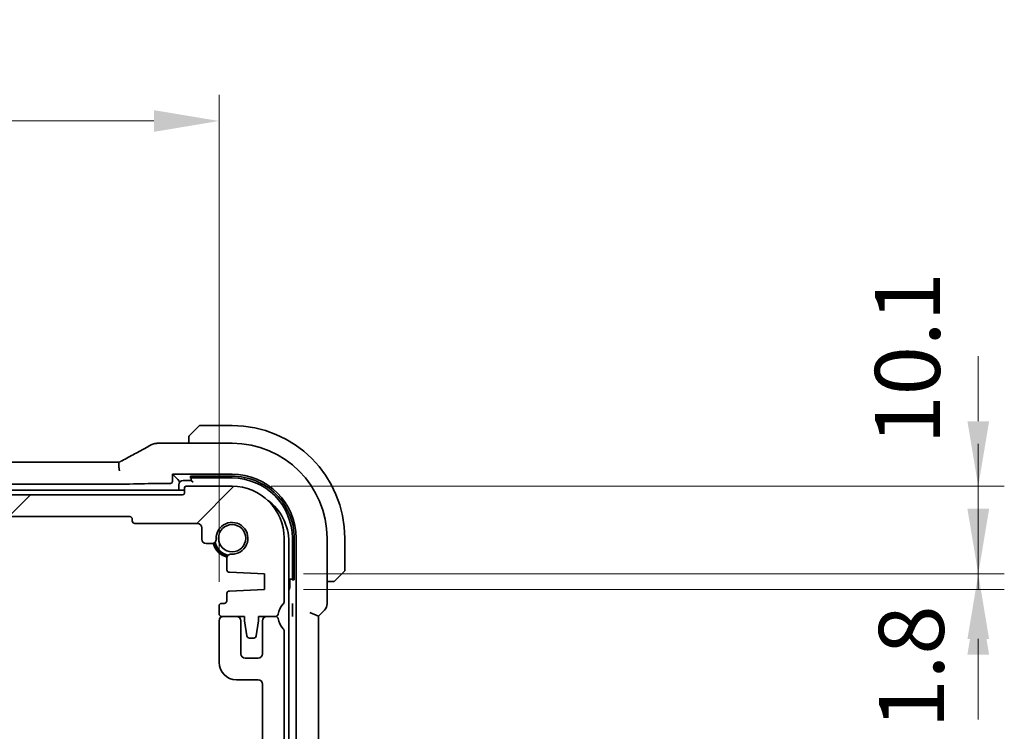
# Model space of a CAD drawing. Units: millimetres. Extents: x 43 to 6530, y 24 to 1429.
# Drawn here: x 2165 to 2278, y 295 to 377 of the extents above; entities that cross this region are included whole.
import ezdxf

# ---------------------------------------------------------------- set-up
doc = ezdxf.new("R2010")
doc.units = ezdxf.units.MM
doc.header["$LTSCALE"] = 3
doc.layers.get('Defpoints').update_dxf_attribs({"lineweight": 25})
for name, color, linetype, lineweight in [('Dimension (ISO)', 7, 'Continuous', 18), ('Hatch (ISO)', 1, 'Continuous', 18), ('Visible (ISO)', 7, 'Continuous', 35)]:
    doc.layers.add(name, color=color, linetype=linetype, lineweight=lineweight)
doc.styles.add('Note Text (TK)', font='MS PGothic.ttf')
doc.dimstyles.new('Default - Method 1b (TK)', dxfattribs={"dimscale": 3, "dimtxt": 2.5, "dimasz": 2.5, "dimexe": 1, "dimexo": 1.5, "dimgap": 1, "dimtad": 1, "dimtoh": 1, "dimrnd": 1e-08, "dimdsep": 46, "dimtxsty": 'Note Text (TK)', "dimcen": 0.09, "dimdle": 5, "dimclrd": 100, "dimclre": 100, "dimclrt": 7, "dimadec": 1, "dimazin": 1, "dimtfac": 1, "dimtmove": 0, "dimatfit": 3, "dimfxl": 1, "dimtolj": 1, "dimlwd": -1, "dimlwe": -1, "dimarcsym": 0})

# ---------------------------------------------------------------- blocks, each defined once
blk = doc.blocks.new('*D32')
at = {"layer": 'Defpoints', "color": 0}
for p in [(2187.87, 365.72), (2017.87, 308.12), (2187.87, 308.12)]:
    blk.add_point(p, dxfattribs=at)
at = {"layer": 'Dimension (ISO)', "color": 100}
for p, q in [((2017.87, 312.62), (2017.87, 368.72)), ((2187.87, 312.62), (2187.87, 368.72)), ((2025.37, 365.72), (2180.37, 365.72))]:
    blk.add_line(p, q, dxfattribs=at)
for points in [[(2025.37, 366.97), (2025.37, 364.47), (2017.87, 365.72)], [(2180.37, 366.97), (2180.37, 364.47), (2187.87, 365.72)]]:
    blk.add_solid(points, dxfattribs=at)
at = {"layer": 'Dimension (ISO)', "color": 7, "insert": (2095.46, 372.47), "char_height": 7.5, "attachment_point": 4, "style": 'Note Text (TK)'}
blk.add_mtext('\\A1;170', dxfattribs=at)
blk = doc.blocks.new('*D37')
at = {"layer": 'Defpoints', "color": 0}
for p in [(2189.37, 323.62), (2275.37, 323.62), (2193.12, 313.52)]:
    blk.add_point(p, dxfattribs=at)
at = {"layer": 'Dimension (ISO)', "color": 100}
for p, q in [((2275.37, 331.12), (2275.37, 338.62)), ((2193.87, 323.62), (2278.37, 323.62)), ((2275.37, 313.52), (2275.37, 323.62)), ((2197.62, 313.52), (2278.37, 313.52)), ((2275.37, 306.02), (2275.37, 298.52))]:
    blk.add_line(p, q, dxfattribs=at)
for points in [[(2274.12, 331.12), (2276.62, 331.12), (2275.37, 323.62)], [(2274.12, 306.02), (2276.62, 306.02), (2275.37, 313.52)]]:
    blk.add_solid(points, dxfattribs=at)
at = {"layer": 'Dimension (ISO)', "color": 7, "insert": (2267.21, 328.42), "char_height": 7.5, "attachment_point": 4, "rotation": 90, "style": 'Note Text (TK)'}
blk.add_mtext('\\A1;10.1', dxfattribs=at)
blk = doc.blocks.new('*D38')
at = {"layer": 'Defpoints', "color": 0}
for p in [(2193.12, 313.52), (2193.12, 311.72), (2275.37, 311.72)]:
    blk.add_point(p, dxfattribs=at)
at = {"layer": 'Dimension (ISO)', "color": 100}
for p, q in [((2275.37, 321.02), (2275.37, 328.52)), ((2197.62, 313.52), (2278.37, 313.52)), ((2275.37, 313.52), (2275.37, 311.72)), ((2197.62, 311.72), (2278.37, 311.72)), ((2275.37, 304.22), (2275.37, 296.72))]:
    blk.add_line(p, q, dxfattribs=at)
for points in [[(2274.12, 321.02), (2276.62, 321.02), (2275.37, 313.52)], [(2274.12, 304.22), (2276.62, 304.22), (2275.37, 311.72)]]:
    blk.add_solid(points, dxfattribs=at)
at = {"layer": 'Dimension (ISO)', "color": 7, "insert": (2267.66, 295.69), "char_height": 7.5, "attachment_point": 4, "rotation": 90, "style": 'Note Text (TK)'}
blk.add_mtext('\\A1;1.8', dxfattribs=at)

msp = doc.modelspace()

# ---------------------------------------------------------------- hatches: boundary and pattern name
at = {"layer": 'Hatch (ISO)'}
h = msp.add_hatch(dxfattribs=at)
h.set_pattern_fill('ANSI31', color=256, scale=127, style=0)
h.set_pattern_definition([(45, (1154, -16), (-11.22532, 11.22532), [])])
edge = h.paths.add_edge_path()
edge.add_ellipse((2183.6701, 322.8245), major_axis=(0.2, 0), ratio=1, start_angle=270, end_angle=360)
edge.add_line((2183.8701, 322.8245), (2183.8701, 323.4245))
edge.add_ellipse((2184.0701, 323.4245), major_axis=(0, 0.2), ratio=1, start_angle=0, end_angle=90, ccw=False)
edge.add_line((2184.0701, 323.6245), (2189.3701, 323.6245))
edge.add_ellipse((2189.3701, 317.6245), major_axis=(6, 0), ratio=1, start_angle=0, end_angle=90, ccw=False)
edge.add_line((2195.3701, 317.6245), (2195.3701, 310.3594))
edge.add_ellipse((2194.8701, 310.3594), major_axis=(0.36, -0.347), ratio=1, start_angle=0, end_angle=43.94552, ccw=False)
edge.add_ellipse((2196.6701, 308.6245), major_axis=(-1.9829, 0.2609), ratio=1, start_angle=323.549198, end_angle=360)
edge.add_ellipse((2194.3897, 308.9245), major_axis=(0, -0.3), ratio=1, start_angle=0, end_angle=82.505283, ccw=False)
edge.add_line((2194.3897, 308.6245), (2193.3701, 308.6245))
edge.add_line((2193.3701, 308.6245), (2192.4201, 308.6245))
edge.add_line((2192.4201, 308.6245), (2192.4201, 308.1245))
edge.add_line((2192.4201, 308.1245), (2192.1584, 306.38))
edge.add_ellipse((2191.8617, 306.4245), major_axis=(0, -0.3), ratio=1, start_angle=0, end_angle=81.469234, ccw=False)
edge.add_line((2191.8617, 306.1245), (2191.3784, 306.1245))
edge.add_ellipse((2191.3784, 306.4245), major_axis=(-0.2967, -0.0445), ratio=1, start_angle=0, end_angle=81.469234, ccw=False)
edge.add_line((2191.0818, 306.38), (2190.8201, 308.1245))
edge.add_line((2190.8201, 308.1245), (2190.8201, 308.6245))
edge.add_line((2190.8201, 308.6245), (2189.8701, 308.6245))
edge.add_line((2189.8701, 308.6245), (2188.3701, 308.6245))
edge.add_line((2188.3701, 308.6245), (2188.1701, 308.6245))
edge.add_ellipse((2188.1701, 308.9245), major_axis=(-0.3, 0), ratio=1, start_angle=0, end_angle=90, ccw=False)
edge.add_line((2187.8701, 308.9245), (2187.8701, 309.8245))
edge.add_ellipse((2188.1701, 309.8245), major_axis=(0, 0.3), ratio=1, start_angle=0, end_angle=90, ccw=False)
edge.add_line((2188.1701, 310.1245), (2188.4701, 310.1245))
edge.add_ellipse((2188.4701, 310.4245), major_axis=(0.3, 0), ratio=1, start_angle=270, end_angle=360)
edge.add_line((2188.7701, 310.4245), (2188.7701, 311.2474))
edge.add_ellipse((2189.0701, 311.2474), major_axis=(-0.0131, 0.2997), ratio=1, start_angle=0, end_angle=87.5, ccw=False)
edge.add_line((2189.057, 311.5471), (2193.1201, 311.7245))
edge.add_line((2193.1201, 311.7245), (2193.1201, 313.5245))
edge.add_line((2193.1201, 313.5245), (2189.057, 313.7019))
edge.add_ellipse((2189.0701, 314.0016), major_axis=(-0.3, 0), ratio=1, start_angle=0, end_angle=87.5, ccw=False)
edge.add_line((2188.7701, 314.0016), (2188.7701, 315.3016))
edge.add_ellipse((2189.2701, 315.3016), major_axis=(0.0215, 0.4995), ratio=1, start_angle=0, end_angle=92.465095, ccw=False)
edge.add_ellipse((2189.3701, 317.6245), major_axis=(-1.8233, -0.0785), ratio=1, start_angle=85.06981, end_angle=360)
edge.add_ellipse((2187.0472, 317.5245), major_axis=(0, -0.5), ratio=1, start_angle=0, end_angle=92.465095, ccw=False)
edge.add_line((2187.0472, 317.0245), (2186.3701, 317.0245))
edge.add_ellipse((2186.3701, 317.5245), major_axis=(-0.5, 0), ratio=1, start_angle=0, end_angle=90, ccw=False)
edge.add_line((2185.8701, 317.5245), (2185.8701, 318.8245))
edge.add_ellipse((2185.3701, 318.8245), major_axis=(0, 0.5), ratio=1, start_angle=270, end_angle=360)
edge.add_line((2185.3701, 319.3245), (2178.1701, 319.3245))
edge.add_ellipse((2178.1701, 319.6245), major_axis=(-0.3, 0), ratio=1, start_angle=0, end_angle=90, ccw=False)
edge.add_line((2177.8701, 319.6245), (2177.8701, 319.8245))
edge.add_ellipse((2177.5701, 319.8245), major_axis=(0, 0.3), ratio=1, start_angle=270, end_angle=360)
edge.add_line((2177.5701, 320.1245), (2028.1701, 320.1245))
edge.add_ellipse((2028.1701, 319.8245), major_axis=(-0.3, 0), ratio=1, start_angle=270, end_angle=360)
edge.add_line((2027.8701, 319.8245), (2027.8701, 319.6245))
edge.add_ellipse((2027.5701, 319.6245), major_axis=(0, -0.3), ratio=1, start_angle=0, end_angle=90, ccw=False)
edge.add_line((2027.5701, 319.3245), (2020.3701, 319.3245))
edge.add_ellipse((2020.3701, 318.8245), major_axis=(-0.5, 0), ratio=1, start_angle=270, end_angle=360)
edge.add_line((2019.8701, 318.8245), (2019.8701, 317.5245))
edge.add_ellipse((2019.3701, 317.5245), major_axis=(0, -0.5), ratio=1, start_angle=0, end_angle=90, ccw=False)
edge.add_line((2019.3701, 317.0245), (2018.6929, 317.0245))
edge.add_ellipse((2018.6929, 317.5245), major_axis=(-0.4995, 0.0215), ratio=1, start_angle=0, end_angle=92.465095, ccw=False)
edge.add_ellipse((2016.3701, 317.6245), major_axis=(0.0785, -1.8233), ratio=1, start_angle=85.06981, end_angle=360)
edge.add_ellipse((2016.4701, 315.3016), major_axis=(0.5, 0), ratio=1, start_angle=0, end_angle=92.465095, ccw=False)
edge.add_line((2016.9701, 315.3016), (2016.9701, 314.0016))
edge.add_ellipse((2016.6701, 314.0016), major_axis=(0.0131, -0.2997), ratio=1, start_angle=0, end_angle=87.5, ccw=False)
edge.add_line((2016.6832, 313.7019), (2012.6201, 313.5245))
edge.add_line((2012.6201, 313.5245), (2012.6201, 311.7245))
edge.add_line((2012.6201, 311.7245), (2016.6832, 311.5471))
edge.add_ellipse((2016.6701, 311.2474), major_axis=(0.3, 0), ratio=1, start_angle=0, end_angle=87.5, ccw=False)
edge.add_line((2016.9701, 311.2474), (2016.9701, 310.4245))
edge.add_ellipse((2017.2701, 310.4245), major_axis=(0, -0.3), ratio=1, start_angle=270, end_angle=360)
edge.add_line((2017.2701, 310.1245), (2017.5701, 310.1245))
edge.add_ellipse((2017.5701, 309.8245), major_axis=(0.3, 0), ratio=1, start_angle=0, end_angle=90, ccw=False)
edge.add_line((2017.8701, 309.8245), (2017.8701, 308.9245))
edge.add_ellipse((2017.5701, 308.9245), major_axis=(0, -0.3), ratio=1, start_angle=0, end_angle=90, ccw=False)
edge.add_line((2017.5701, 308.6245), (2017.3701, 308.6245))
edge.add_line((2017.3701, 308.6245), (2015.8701, 308.6245))
edge.add_line((2015.8701, 308.6245), (2014.9201, 308.6245))
edge.add_line((2014.9201, 308.6245), (2014.9201, 308.1245))
edge.add_line((2014.9201, 308.1245), (2014.6584, 306.38))
edge.add_ellipse((2014.3617, 306.4245), major_axis=(0, -0.3), ratio=1, start_angle=0, end_angle=81.469234, ccw=False)
edge.add_line((2014.3617, 306.1245), (2013.8784, 306.1245))
edge.add_ellipse((2013.8784, 306.4245), major_axis=(-0.2967, -0.0445), ratio=1, start_angle=0, end_angle=81.469234, ccw=False)
edge.add_line((2013.5818, 306.38), (2013.3201, 308.1245))
edge.add_line((2013.3201, 308.1245), (2013.3201, 308.6245))
edge.add_line((2013.3201, 308.6245), (2012.3701, 308.6245))
edge.add_line((2012.3701, 308.6245), (2011.3504, 308.6245))
edge.add_ellipse((2011.3504, 308.9245), major_axis=(-0.2974, -0.0391), ratio=1, start_angle=0, end_angle=82.505283, ccw=False)
edge.add_ellipse((2009.0701, 308.6245), major_axis=(1.44, 1.3879), ratio=1, start_angle=323.549198, end_angle=360)
edge.add_ellipse((2010.8701, 310.3594), major_axis=(-0.5, 0), ratio=1, start_angle=0, end_angle=43.94552, ccw=False)
edge.add_line((2010.3701, 310.3594), (2010.3701, 317.6245))
edge.add_ellipse((2016.3701, 317.6245), major_axis=(0, 6), ratio=1, start_angle=0, end_angle=90, ccw=False)
edge.add_line((2016.3701, 323.6245), (2021.6701, 323.6245))
edge.add_ellipse((2021.6701, 323.4245), major_axis=(0.2, 0), ratio=1, start_angle=0, end_angle=90, ccw=False)
edge.add_line((2021.8701, 323.4245), (2021.8701, 322.8245))
edge.add_ellipse((2022.0701, 322.8245), major_axis=(0, -0.2), ratio=1, start_angle=270, end_angle=360)
edge.add_line((2022.0701, 322.6245), (2183.6701, 322.6245))
h = msp.add_hatch(dxfattribs=at)
h.set_pattern_fill('ANSI31', color=256, scale=127, angle=90.00021, style=0)
h.set_pattern_definition([(135.0002, (1154, -16), (-11.22528, -11.22536), [])])
edge = h.paths.add_edge_path()
edge.add_ellipse((2010.8701, 306.8895), major_axis=(-0.36, 0.347), ratio=1, start_angle=0, end_angle=43.94552)
edge.add_line((2010.3701, 306.8895), (2010.3701, 285.8594))
edge.add_ellipse((2010.8701, 285.8594), major_axis=(-0.5, 0), ratio=1, start_angle=0, end_angle=43.94552)
edge.add_ellipse((2009.0701, 284.1245), major_axis=(1.44, 1.3879), ratio=1, start_angle=272.108961, end_angle=360, ccw=False)
edge.add_ellipse((2010.8701, 282.3895), major_axis=(-0.36, 0.347), ratio=1, start_angle=0, end_angle=43.94552)
edge.add_line((2010.3701, 282.3895), (2010.3701, 281.8594))
edge.add_ellipse((2010.8701, 281.8594), major_axis=(-0.5, 0), ratio=1, start_angle=0, end_angle=43.94552)
edge.add_ellipse((2009.0701, 280.1245), major_axis=(1.44, 1.3879), ratio=1, start_angle=272.108961, end_angle=360, ccw=False)
edge.add_ellipse((2010.8701, 278.3895), major_axis=(-0.36, 0.347), ratio=1, start_angle=0, end_angle=43.94552)
edge.add_line((2010.3701, 278.3895), (2010.3701, 277.8594))
edge.add_ellipse((2010.8701, 277.8594), major_axis=(-0.5, 0), ratio=1, start_angle=0, end_angle=43.94552)
edge.add_ellipse((2009.0701, 276.1245), major_axis=(1.44, 1.3879), ratio=1, start_angle=272.108961, end_angle=360, ccw=False)
edge.add_ellipse((2010.8701, 274.3895), major_axis=(-0.36, 0.347), ratio=1, start_angle=0, end_angle=43.94552)
edge.add_line((2010.3701, 274.3895), (2010.3701, 273.8594))
edge.add_ellipse((2010.8701, 273.8594), major_axis=(-0.5, 0), ratio=1, start_angle=0, end_angle=43.94552)
edge.add_ellipse((2009.0701, 272.1245), major_axis=(1.44, 1.3879), ratio=1, start_angle=272.108961, end_angle=360, ccw=False)
edge.add_ellipse((2010.8701, 270.3895), major_axis=(-0.36, 0.347), ratio=1, start_angle=0, end_angle=43.94552)
edge.add_line((2010.3701, 270.3895), (2010.3701, 269.6245))
edge.add_ellipse((2016.3701, 269.6245), major_axis=(-6, 0), ratio=1, start_angle=0, end_angle=90)
edge.add_line((2016.3701, 263.6245), (2021.6701, 263.6245))
edge.add_ellipse((2021.6701, 263.8245), major_axis=(0, -0.2), ratio=1, start_angle=0, end_angle=90)
edge.add_line((2021.8701, 263.8245), (2021.8701, 264.4245))
edge.add_ellipse((2022.0701, 264.4245), major_axis=(-0.2, 0), ratio=1, start_angle=270, end_angle=360, ccw=False)
edge.add_line((2022.0701, 264.6245), (2029.8701, 264.6245))
edge.add_ellipse((2029.8701, 264.9245), major_axis=(0, -0.3), ratio=1, start_angle=0, end_angle=90)
edge.add_line((2030.1701, 264.9245), (2030.1701, 265.8245))
edge.add_ellipse((2029.8701, 265.8245), major_axis=(0.3, 0), ratio=1, start_angle=0, end_angle=90)
edge.add_line((2029.8701, 266.1245), (2029.0701, 266.1245))
edge.add_line((2029.0701, 266.1245), (2029.0701, 268.7245))
edge.add_line((2029.0701, 268.7245), (2029.8701, 268.7245))
edge.add_ellipse((2029.8701, 269.0245), major_axis=(0, -0.3), ratio=1, start_angle=0, end_angle=90)
edge.add_line((2030.1701, 269.0245), (2030.1701, 269.6245))
edge.add_ellipse((2030.4701, 269.6245), major_axis=(-0.3, 0), ratio=1, start_angle=270, end_angle=360, ccw=False)
edge.add_line((2030.4701, 269.9245), (2033.2701, 269.9245))
edge.add_ellipse((2033.2701, 269.6245), major_axis=(0, 0.3), ratio=1, start_angle=270, end_angle=360, ccw=False)
edge.add_line((2033.5701, 269.6245), (2033.5701, 269.0245))
edge.add_ellipse((2033.8701, 269.0245), major_axis=(-0.3, 0), ratio=1, start_angle=0, end_angle=90)
edge.add_line((2033.8701, 268.7245), (2034.6701, 268.7245))
edge.add_line((2034.6701, 268.7245), (2034.6701, 266.1245))
edge.add_line((2034.6701, 266.1245), (2033.8701, 266.1245))
edge.add_ellipse((2033.8701, 265.8245), major_axis=(0, 0.3), ratio=1, start_angle=0, end_angle=90)
edge.add_line((2033.5701, 265.8245), (2033.5701, 264.9245))
edge.add_ellipse((2033.8701, 264.9245), major_axis=(-0.3, 0), ratio=1, start_angle=0, end_angle=90)
edge.add_line((2033.8701, 264.6245), (2171.8701, 264.6245))
edge.add_ellipse((2171.8701, 264.9245), major_axis=(0, -0.3), ratio=1, start_angle=0, end_angle=90)
edge.add_line((2172.1701, 264.9245), (2172.1701, 265.8245))
edge.add_ellipse((2171.8701, 265.8245), major_axis=(0.3, 0), ratio=1, start_angle=0, end_angle=90)
edge.add_line((2171.8701, 266.1245), (2171.0701, 266.1245))
edge.add_line((2171.0701, 266.1245), (2171.0701, 268.7245))
edge.add_line((2171.0701, 268.7245), (2171.8701, 268.7245))
edge.add_ellipse((2171.8701, 269.0245), major_axis=(0, -0.3), ratio=1, start_angle=0, end_angle=90)
edge.add_line((2172.1701, 269.0245), (2172.1701, 269.6245))
edge.add_ellipse((2172.4701, 269.6245), major_axis=(-0.3, 0), ratio=1, start_angle=270, end_angle=360, ccw=False)
edge.add_line((2172.4701, 269.9245), (2175.2701, 269.9245))
edge.add_ellipse((2175.2701, 269.6245), major_axis=(0, 0.3), ratio=1, start_angle=270, end_angle=360, ccw=False)
edge.add_line((2175.5701, 269.6245), (2175.5701, 269.0245))
edge.add_ellipse((2175.8701, 269.0245), major_axis=(-0.3, 0), ratio=1, start_angle=0, end_angle=90)
edge.add_line((2175.8701, 268.7245), (2176.6701, 268.7245))
edge.add_line((2176.6701, 268.7245), (2176.6701, 266.1245))
edge.add_line((2176.6701, 266.1245), (2175.8701, 266.1245))
edge.add_ellipse((2175.8701, 265.8245), major_axis=(0, 0.3), ratio=1, start_angle=0, end_angle=90)
edge.add_line((2175.5701, 265.8245), (2175.5701, 264.9245))
edge.add_ellipse((2175.8701, 264.9245), major_axis=(-0.3, 0), ratio=1, start_angle=0, end_angle=90)
edge.add_line((2175.8701, 264.6245), (2183.6701, 264.6245))
edge.add_ellipse((2183.6701, 264.4245), major_axis=(0, 0.2), ratio=1, start_angle=270, end_angle=360, ccw=False)
edge.add_line((2183.8701, 264.4245), (2183.8701, 263.8245))
edge.add_ellipse((2184.0701, 263.8245), major_axis=(-0.2, 0), ratio=1, start_angle=0, end_angle=90)
edge.add_line((2184.0701, 263.6245), (2189.3701, 263.6245))
edge.add_ellipse((2189.3701, 269.6245), major_axis=(0, -6), ratio=1, start_angle=0, end_angle=90)
edge.add_line((2195.3701, 269.6245), (2195.3701, 270.3895))
edge.add_ellipse((2194.8701, 270.3895), major_axis=(0.5, 0), ratio=1, start_angle=0, end_angle=43.94552)
edge.add_ellipse((2196.6701, 272.1245), major_axis=(-1.44, -1.3879), ratio=1, start_angle=272.108961, end_angle=360, ccw=False)
edge.add_ellipse((2194.8701, 273.8594), major_axis=(0.36, -0.347), ratio=1, start_angle=0, end_angle=43.94552)
edge.add_line((2195.3701, 273.8594), (2195.3701, 274.3895))
edge.add_ellipse((2194.8701, 274.3895), major_axis=(0.5, 0), ratio=1, start_angle=0, end_angle=43.94552)
edge.add_ellipse((2196.6701, 276.1245), major_axis=(-1.44, -1.3879), ratio=1, start_angle=272.108961, end_angle=360, ccw=False)
edge.add_ellipse((2194.8701, 277.8594), major_axis=(0.36, -0.347), ratio=1, start_angle=0, end_angle=43.94552)
edge.add_line((2195.3701, 277.8594), (2195.3701, 278.3895))
edge.add_ellipse((2194.8701, 278.3895), major_axis=(0.5, 0), ratio=1, start_angle=0, end_angle=43.94552)
edge.add_ellipse((2196.6701, 280.1245), major_axis=(-1.44, -1.3879), ratio=1, start_angle=272.108961, end_angle=360, ccw=False)
edge.add_ellipse((2194.8701, 281.8594), major_axis=(0.36, -0.347), ratio=1, start_angle=0, end_angle=43.94552)
edge.add_line((2195.3701, 281.8594), (2195.3701, 282.3895))
edge.add_ellipse((2194.8701, 282.3895), major_axis=(0.5, 0), ratio=1, start_angle=0, end_angle=43.94552)
edge.add_ellipse((2196.6701, 284.1245), major_axis=(-1.44, -1.3879), ratio=1, start_angle=272.108961, end_angle=360, ccw=False)
edge.add_ellipse((2194.8701, 285.8594), major_axis=(0.36, -0.347), ratio=1, start_angle=0, end_angle=43.94552)
edge.add_line((2195.3701, 285.8594), (2195.3701, 306.8895))
edge.add_ellipse((2194.8701, 306.8895), major_axis=(0.5, 0), ratio=1, start_angle=0, end_angle=43.94552)
edge.add_ellipse((2196.6701, 308.6245), major_axis=(-1.44, -1.3879), ratio=1, start_angle=323.549198, end_angle=360, ccw=False)
edge.add_ellipse((2194.3897, 308.3245), major_axis=(0.2974, 0.0391), ratio=1, start_angle=0, end_angle=82.505283)
edge.add_line((2194.3897, 308.6245), (2193.3701, 308.6245))
edge.add_ellipse((2193.3701, 308.1245), major_axis=(0, 0.5), ratio=1, start_angle=0, end_angle=90)
edge.add_line((2192.8701, 308.1245), (2192.8701, 304.3245))
edge.add_ellipse((2192.3701, 304.3245), major_axis=(0.5, 0), ratio=1, start_angle=270, end_angle=360, ccw=False)
edge.add_line((2192.3701, 303.8245), (2190.8701, 303.8245))
edge.add_ellipse((2190.8701, 304.3245), major_axis=(0, -0.5), ratio=1, start_angle=270, end_angle=360, ccw=False)
edge.add_line((2190.3701, 304.3245), (2190.3701, 308.1245))
edge.add_ellipse((2189.8701, 308.1245), major_axis=(0.5, 0), ratio=1, start_angle=0, end_angle=90)
edge.add_line((2189.8701, 308.6245), (2188.3701, 308.6245))
edge.add_ellipse((2188.3701, 308.1245), major_axis=(0, 0.5), ratio=1, start_angle=0, end_angle=90)
edge.add_line((2187.8701, 308.1245), (2187.8701, 303.3245))
edge.add_ellipse((2189.8701, 303.3245), major_axis=(-2, 0), ratio=1, start_angle=0, end_angle=90)
edge.add_line((2189.8701, 301.3245), (2192.3701, 301.3245))
edge.add_ellipse((2192.3701, 300.8245), major_axis=(0, 0.5), ratio=1, start_angle=270, end_angle=360, ccw=False)
edge.add_line((2192.8701, 300.8245), (2192.8701, 286.6245))
edge.add_ellipse((2192.3701, 286.6245), major_axis=(0.5, 0), ratio=1, start_angle=270, end_angle=360, ccw=False)
edge.add_line((2192.3701, 286.1245), (2191.6701, 286.1245))
edge.add_ellipse((2191.6701, 285.8245), major_axis=(0, 0.3), ratio=1, start_angle=0, end_angle=90)
edge.add_line((2191.3701, 285.8245), (2191.3701, 284.5266))
edge.add_ellipse((2191.6701, 284.5266), major_axis=(-0.3, 0), ratio=1, start_angle=0, end_angle=86)
edge.add_line((2191.6491, 284.2273), (2193.1201, 284.1245))
edge.add_line((2193.1201, 284.1245), (2193.1201, 282.3245))
edge.add_line((2193.1201, 282.3245), (2191.6491, 282.2216))
edge.add_ellipse((2191.6701, 281.9223), major_axis=(-0.0209, 0.2993), ratio=1, start_angle=0, end_angle=86)
edge.add_line((2191.3701, 281.9223), (2191.3701, 280.7266))
edge.add_ellipse((2191.6701, 280.7266), major_axis=(-0.3, 0), ratio=1, start_angle=0, end_angle=86)
edge.add_line((2191.6491, 280.4273), (2193.1201, 280.3245))
edge.add_line((2193.1201, 280.3245), (2193.1201, 278.5245))
edge.add_line((2193.1201, 278.5245), (2191.6491, 278.4216))
edge.add_ellipse((2191.6701, 278.1223), major_axis=(-0.0209, 0.2993), ratio=1, start_angle=0, end_angle=86)
edge.add_line((2191.3701, 278.1223), (2191.3701, 276.9266))
edge.add_ellipse((2191.6701, 276.9266), major_axis=(-0.3, 0), ratio=1, start_angle=0, end_angle=86)
edge.add_line((2191.6491, 276.6273), (2193.1201, 276.5245))
edge.add_line((2193.1201, 276.5245), (2193.1201, 274.7245))
edge.add_line((2193.1201, 274.7245), (2191.6491, 274.6216))
edge.add_ellipse((2191.6701, 274.3223), major_axis=(-0.0209, 0.2993), ratio=1, start_angle=0, end_angle=86)
edge.add_line((2191.3701, 274.3223), (2191.3701, 272.9245))
edge.add_ellipse((2191.0701, 272.9245), major_axis=(0.3, 0), ratio=1, start_angle=270, end_angle=360, ccw=False)
edge.add_line((2191.0701, 272.6245), (2189.3321, 272.6245))
edge.add_ellipse((2189.3321, 272.0368), major_axis=(0, 0.5876), ratio=1, start_angle=0, end_angle=180.902644)
edge.add_ellipse((2189.3701, 269.6245), major_axis=(-0.0288, 1.8248), ratio=1, start_angle=86.128753, end_angle=360, ccw=False)
edge.add_ellipse((2187.0676, 269.7439), major_axis=(0.48, -0.0249), ratio=1, start_angle=0, end_angle=92.968603)
edge.add_line((2187.0676, 270.2245), (2186.5701, 270.2245))
edge.add_ellipse((2186.5701, 270.7245), major_axis=(0, -0.5), ratio=1, start_angle=270, end_angle=360, ccw=False)
edge.add_line((2186.0701, 270.7245), (2186.0701, 271.9245))
edge.add_ellipse((2185.5701, 271.9245), major_axis=(0.5, 0), ratio=1, start_angle=0, end_angle=90)
edge.add_line((2185.5701, 272.4245), (2183.6201, 272.4245))
edge.add_ellipse((2183.6201, 272.1245), major_axis=(0, 0.3), ratio=1, start_angle=0, end_angle=90)
edge.add_line((2183.3201, 272.1245), (2183.3201, 271.2245))
edge.add_ellipse((2183.6201, 271.2245), major_axis=(-0.3, 0), ratio=1, start_angle=0, end_angle=90)
edge.add_line((2183.6201, 270.9245), (2184.4201, 270.9245))
edge.add_line((2184.4201, 270.9245), (2184.4201, 268.3245))
edge.add_line((2184.4201, 268.3245), (2183.6201, 268.3245))
edge.add_ellipse((2183.6201, 268.0245), major_axis=(0, 0.3), ratio=1, start_angle=0, end_angle=90)
edge.add_line((2183.3201, 268.0245), (2183.3201, 267.4245))
edge.add_ellipse((2183.0201, 267.4245), major_axis=(0.3, 0), ratio=1, start_angle=270, end_angle=360, ccw=False)
edge.add_line((2183.0201, 267.1245), (2180.2201, 267.1245))
edge.add_ellipse((2180.2201, 267.4245), major_axis=(0, -0.3), ratio=1, start_angle=270, end_angle=360, ccw=False)
edge.add_line((2179.9201, 267.4245), (2179.9201, 268.0245))
edge.add_ellipse((2179.6201, 268.0245), major_axis=(0.3, 0), ratio=1, start_angle=0, end_angle=90)
edge.add_line((2179.6201, 268.3245), (2178.8201, 268.3245))
edge.add_line((2178.8201, 268.3245), (2178.8201, 270.9245))
edge.add_line((2178.8201, 270.9245), (2179.6201, 270.9245))
edge.add_ellipse((2179.6201, 271.2245), major_axis=(0, -0.3), ratio=1, start_angle=0, end_angle=90)
edge.add_line((2179.9201, 271.2245), (2179.9201, 272.1245))
edge.add_ellipse((2179.6201, 272.1245), major_axis=(0.3, 0), ratio=1, start_angle=0, end_angle=90)
edge.add_line((2179.6201, 272.4245), (2171.0772, 272.4245))
edge.add_ellipse((2171.0772, 271.9245), major_axis=(0, 0.5), ratio=1, start_angle=0, end_angle=45)
edge.add_line((2170.7236, 272.278), (2169.0165, 270.5709))
edge.add_ellipse((2169.3701, 270.2174), major_axis=(-0.3536, 0.3536), ratio=1, start_angle=0, end_angle=45)
edge.add_line((2168.8701, 270.2174), (2168.8701, 267.6245))
edge.add_ellipse((2168.3701, 267.6245), major_axis=(0.5, 0), ratio=1, start_angle=270, end_angle=360, ccw=False)
edge.add_line((2168.3701, 267.1245), (2037.3701, 267.1245))
edge.add_ellipse((2037.3701, 267.6245), major_axis=(0, -0.5), ratio=1, start_angle=270, end_angle=360, ccw=False)
edge.add_line((2036.8701, 267.6245), (2036.8701, 270.2174))
edge.add_ellipse((2036.3701, 270.2174), major_axis=(0.5, 0), ratio=1, start_angle=0, end_angle=45)
edge.add_line((2036.7236, 270.5709), (2035.0165, 272.278))
edge.add_ellipse((2034.663, 271.9245), major_axis=(0.3536, 0.3536), ratio=1, start_angle=0, end_angle=45)
edge.add_line((2034.663, 272.4245), (2026.1201, 272.4245))
edge.add_ellipse((2026.1201, 272.1245), major_axis=(0, 0.3), ratio=1, start_angle=0, end_angle=90)
edge.add_line((2025.8201, 272.1245), (2025.8201, 271.2245))
edge.add_ellipse((2026.1201, 271.2245), major_axis=(-0.3, 0), ratio=1, start_angle=0, end_angle=90)
edge.add_line((2026.1201, 270.9245), (2026.9201, 270.9245))
edge.add_line((2026.9201, 270.9245), (2026.9201, 268.3245))
edge.add_line((2026.9201, 268.3245), (2026.1201, 268.3245))
edge.add_ellipse((2026.1201, 268.0245), major_axis=(0, 0.3), ratio=1, start_angle=0, end_angle=90)
edge.add_line((2025.8201, 268.0245), (2025.8201, 267.4245))
edge.add_ellipse((2025.5201, 267.4245), major_axis=(0.3, 0), ratio=1, start_angle=270, end_angle=360, ccw=False)
edge.add_line((2025.5201, 267.1245), (2022.7201, 267.1245))
edge.add_ellipse((2022.7201, 267.4245), major_axis=(0, -0.3), ratio=1, start_angle=270, end_angle=360, ccw=False)
edge.add_line((2022.4201, 267.4245), (2022.4201, 268.0245))
edge.add_ellipse((2022.1201, 268.0245), major_axis=(0.3, 0), ratio=1, start_angle=0, end_angle=90)
edge.add_line((2022.1201, 268.3245), (2021.3201, 268.3245))
edge.add_line((2021.3201, 268.3245), (2021.3201, 270.9245))
edge.add_line((2021.3201, 270.9245), (2022.1201, 270.9245))
edge.add_ellipse((2022.1201, 271.2245), major_axis=(0, -0.3), ratio=1, start_angle=0, end_angle=90)
edge.add_line((2022.4201, 271.2245), (2022.4201, 272.1245))
edge.add_ellipse((2022.1201, 272.1245), major_axis=(0.3, 0), ratio=1, start_angle=0, end_angle=90)
edge.add_line((2022.1201, 272.4245), (2020.1701, 272.4245))
edge.add_ellipse((2020.1701, 271.9245), major_axis=(0, 0.5), ratio=1, start_angle=0, end_angle=90)
edge.add_line((2019.6701, 271.9245), (2019.6701, 270.7245))
edge.add_ellipse((2019.1701, 270.7245), major_axis=(0.5, 0), ratio=1, start_angle=270, end_angle=360, ccw=False)
edge.add_line((2019.1701, 270.2245), (2018.6726, 270.2245))
edge.add_ellipse((2018.6726, 269.7439), major_axis=(0, 0.4806), ratio=1, start_angle=0, end_angle=92.968603)
edge.add_ellipse((2016.3701, 269.6245), major_axis=(1.8226, 0.0945), ratio=1, start_angle=86.128753, end_angle=360, ccw=False)
edge.add_ellipse((2016.4081, 272.0368), major_axis=(-0.0093, -0.5876), ratio=1, start_angle=0, end_angle=180.902644)
edge.add_line((2016.4081, 272.6245), (2014.6701, 272.6245))
edge.add_ellipse((2014.6701, 272.9245), major_axis=(0, -0.3), ratio=1, start_angle=270, end_angle=360, ccw=False)
edge.add_line((2014.3701, 272.9245), (2014.3701, 274.3223))
edge.add_ellipse((2014.0701, 274.3223), major_axis=(0.3, 0), ratio=1, start_angle=0, end_angle=86)
edge.add_line((2014.091, 274.6216), (2012.6201, 274.7245))
edge.add_line((2012.6201, 274.7245), (2012.6201, 276.5245))
edge.add_line((2012.6201, 276.5245), (2014.091, 276.6273))
edge.add_ellipse((2014.0701, 276.9266), major_axis=(0.0209, -0.2993), ratio=1, start_angle=0, end_angle=86)
edge.add_line((2014.3701, 276.9266), (2014.3701, 278.1223))
edge.add_ellipse((2014.0701, 278.1223), major_axis=(0.3, 0), ratio=1, start_angle=0, end_angle=86)
edge.add_line((2014.091, 278.4216), (2012.6201, 278.5245))
edge.add_line((2012.6201, 278.5245), (2012.6201, 280.3245))
edge.add_line((2012.6201, 280.3245), (2014.091, 280.4273))
edge.add_ellipse((2014.0701, 280.7266), major_axis=(0.0209, -0.2993), ratio=1, start_angle=0, end_angle=86)
edge.add_line((2014.3701, 280.7266), (2014.3701, 281.9223))
edge.add_ellipse((2014.0701, 281.9223), major_axis=(0.3, 0), ratio=1, start_angle=0, end_angle=86)
edge.add_line((2014.091, 282.2216), (2012.6201, 282.3245))
edge.add_line((2012.6201, 282.3245), (2012.6201, 284.1245))
edge.add_line((2012.6201, 284.1245), (2014.091, 284.2273))
edge.add_ellipse((2014.0701, 284.5266), major_axis=(0.0209, -0.2993), ratio=1, start_angle=0, end_angle=86)
edge.add_line((2014.3701, 284.5266), (2014.3701, 285.8245))
edge.add_ellipse((2014.0701, 285.8245), major_axis=(0.3, 0), ratio=1, start_angle=0, end_angle=90)
edge.add_line((2014.0701, 286.1245), (2013.3701, 286.1245))
edge.add_ellipse((2013.3701, 286.6245), major_axis=(0, -0.5), ratio=1, start_angle=270, end_angle=360, ccw=False)
edge.add_line((2012.8701, 286.6245), (2012.8701, 300.8245))
edge.add_ellipse((2013.3701, 300.8245), major_axis=(-0.5, 0), ratio=1, start_angle=270, end_angle=360, ccw=False)
edge.add_line((2013.3701, 301.3245), (2015.8701, 301.3245))
edge.add_ellipse((2015.8701, 303.3245), major_axis=(0, -2), ratio=1, start_angle=0, end_angle=90)
edge.add_line((2017.8701, 303.3245), (2017.8701, 308.1245))
edge.add_ellipse((2017.3701, 308.1245), major_axis=(0.5, 0), ratio=1, start_angle=0, end_angle=90)
edge.add_line((2017.3701, 308.6245), (2015.8701, 308.6245))
edge.add_ellipse((2015.8701, 308.1245), major_axis=(0, 0.5), ratio=1, start_angle=0, end_angle=90)
edge.add_line((2015.3701, 308.1245), (2015.3701, 304.3245))
edge.add_ellipse((2014.8701, 304.3245), major_axis=(0.5, 0), ratio=1, start_angle=270, end_angle=360, ccw=False)
edge.add_line((2014.8701, 303.8245), (2013.3701, 303.8245))
edge.add_ellipse((2013.3701, 304.3245), major_axis=(0, -0.5), ratio=1, start_angle=270, end_angle=360, ccw=False)
edge.add_line((2012.8701, 304.3245), (2012.8701, 308.1245))
edge.add_ellipse((2012.3701, 308.1245), major_axis=(0.5, 0), ratio=1, start_angle=0, end_angle=90)
edge.add_line((2012.3701, 308.6245), (2011.3504, 308.6245))
edge.add_ellipse((2011.3504, 308.3245), major_axis=(0, 0.3), ratio=1, start_angle=0, end_angle=82.505283)
edge.add_ellipse((2009.0701, 308.6245), major_axis=(1.9829, -0.2609), ratio=1, start_angle=323.549198, end_angle=360, ccw=False)

# ---------------------------------------------------------------- linework, layer by layer
at = {"layer": 'Visible (ISO)'}
for p, q in [((2184.6209, 329.6252), (2185.5615, 330.5659)), ((2189.3701, 330.6245), (2185.7029, 330.6245)), ((2184.3701, 329.1206), (2184.3701, 328.5707)), ((2180.771, 328.5707), (2189.3701, 328.5707)), ((2029.6045, 326.4135), (2176.1357, 326.4135)), ((2182.4915, 324.1505), (2182.4915, 325.003)), ((2182.4915, 325.003), (2189.3701, 325.003)), ((2182.4915, 325.003), (2183.1133, 324.3812)), ((2184.5701, 324.7865), (2189.3701, 324.7871)), ((2184.5701, 324.5386), (2184.5701, 324.7865)), ((2184.6701, 324.7865), (2184.6701, 324.7643)), ((2184.6701, 324.7643), (2184.6701, 324.2745)), ((2184.8701, 324.5745), (2189.3701, 324.5745)), ((2176.1357, 323.8459), (2029.6045, 323.8459)), ((2180.771, 323.9507), (2182.2916, 323.9507)), ((2183.1133, 324.3812), (2183.3132, 324.1813)), ((2183.2201, 323.7745), (2183.2201, 323.1745)), ((2184.6701, 324.2745), (2183.7201, 324.2745)), ((2183.8701, 323.4245), (2183.8701, 322.8245)), ((2189.3701, 323.6245), (2184.0701, 323.6245)), ((2184.6701, 324.5386), (2184.5701, 324.5386)), ((2184.8701, 324.0745), (2184.6701, 324.2745)), ((2183.6701, 322.6245), (2022.0701, 322.6245)), ((2183.8701, 323.1745), (2102.8701, 323.1745)), ((2028.1701, 320.1245), (2177.5701, 320.1245)), ((2177.8701, 319.8245), (2177.8701, 319.6245)), ((2178.1701, 319.3245), (2185.3701, 319.3245)), ((2185.8701, 318.8245), (2185.8701, 317.5245)), ((2186.3701, 317.0245), (2187.0472, 317.0245)), ((2195.3701, 310.3594), (2195.3701, 317.6245)), ((2195.9201, 270.0745), (2195.9201, 317.1745)), ((2196.3201, 317.6245), (2196.3201, 313.1245)), ((2196.5336, 317.6245), (2196.5336, 312.8245)), ((2196.7487, 317.6245), (2196.7487, 269.6245)), ((2200.3163, 317.6245), (2200.3163, 310.061)), ((2202.3701, 313.9573), (2202.3701, 317.6245)), ((2188.7701, 315.3016), (2188.7701, 314.0016)), ((2189.057, 313.7019), (2193.1201, 313.5245)), ((2193.1201, 313.5245), (2193.1201, 311.7245)), ((2202.3115, 313.8159), (2201.3709, 312.8752)), ((2196.0201, 312.9245), (2195.9201, 313.0245)), ((2196.0201, 312.9245), (2196.5099, 312.9245)), ((2196.0201, 311.9745), (2196.0201, 312.9245)), ((2196.2828, 312.8245), (2196.2828, 312.9245)), ((2196.5336, 312.8245), (2196.2828, 312.8245)), ((2196.5099, 312.9245), (2196.5336, 312.9245)), ((2200.3163, 312.6245), (2200.8662, 312.6245)), ((2188.7701, 311.2474), (2188.7701, 310.4245)), ((2193.1201, 311.7245), (2189.057, 311.5471)), ((2187.8701, 309.8245), (2187.8701, 308.9245)), ((2188.4701, 310.1245), (2188.1701, 310.1245)), ((2196.3471, 309.7618), (2196.3471, 308.9347)), ((2198.3163, 309.061), (2199.3163, 308.6467)), ((2200.0234, 309.3539), (2199.3163, 308.6467)), ((2187.8701, 308.1245), (2187.8701, 303.3245)), ((2188.1701, 308.6245), (2190.8201, 308.6245)), ((2189.8701, 308.6245), (2188.3701, 308.6245)), ((2190.3701, 304.3245), (2190.3701, 308.1245)), ((2190.8201, 308.6245), (2190.8201, 308.1245)), ((2190.8201, 308.1245), (2191.0818, 306.38)), ((2192.1584, 306.38), (2192.4201, 308.1245)), ((2192.4201, 308.1245), (2192.4201, 308.6245)), ((2192.4201, 308.6245), (2194.3897, 308.6245)), ((2192.8701, 308.1245), (2192.8701, 304.3245)), ((2194.3897, 308.6245), (2193.3701, 308.6245)), ((2199.3163, 278.6022), (2199.3163, 308.6467)), ((2195.3701, 285.8594), (2195.3701, 306.8895)), ((2191.3784, 306.1245), (2191.8617, 306.1245)), ((2192.3701, 303.8245), (2190.8701, 303.8245)), ((2189.8701, 301.3245), (2192.3701, 301.3245)), ((2192.8701, 300.8245), (2192.8701, 286.6245))]:
    msp.add_line(p, q, dxfattribs=at)
msp.add_circle((2189.3701, 317.6245), 1.5706, dxfattribs=at)
for centre, radius, start, end in [((2185.7029, 330.4245), 0.2, 90, 135), ((2189.3701, 317.6245), 13, 0, 90), ((2180.6206, 327.5634), 1, 92.757439, 118.979811), ((2180.771, 327.5707), 1, 90, 92.811946), ((2189.3701, 317.6245), 10.9462, 0, 90), ((2189.3701, 317.6245), 7.3786, 0, 90), ((2189.3709, 317.6245), 7.1627, 0, 90.006984), ((2189.3701, 317.6245), 6.95, 0, 90), ((2183.7201, 323.7745), 0.5, 90, 180), ((2184.0701, 323.4245), 0.2, 90, 180), ((2189.3701, 317.6245), 6, 0, 90), ((2183.6701, 322.8245), 0.2, 270, 0), ((2189.9201, 317.1745), 6, 0, 54.105639), ((2177.5701, 319.8245), 0.3, 0, 90), ((2178.1701, 319.6245), 0.3, 180, 270), ((2185.3701, 318.8245), 0.5, 0, 90), ((2189.3701, 317.6245), 1.825, 267.534905, 182.465095), ((2186.3701, 317.5245), 0.5, 180, 270), ((2187.0472, 317.5245), 0.5, 270, 2.465095), ((2189.3701, 317.6245), 2.25, 194.87297, 255.127039), ((2189.3701, 317.6245), 2.1071, 194.134675, 255.865325), ((2189.3701, 317.6245), 2, 192.574035, 257.425965), ((2189.2701, 315.3016), 0.5, 87.534905, 180), ((2189.0701, 314.0016), 0.3, 180, 267.5), ((2202.1701, 313.9573), 0.2, 315, 0), ((2189.0701, 311.2474), 0.3, 92.5, 180), ((2195.5201, 311.9745), 0.5, 323.129996, 0), ((2188.1701, 309.8245), 0.3, 90, 180), ((2188.4701, 310.4245), 0.3, 270, 0), ((2196.6701, 308.6245), 2, 136.05448, 172.505283), ((2194.8701, 310.3594), 0.5, 316.05448, 0), ((2199.3163, 310.061), 1, 315, 0), ((2188.1701, 308.9245), 0.3, 180, 270), ((2194.3897, 308.9245), 0.3, 270, 352.505283), ((2188.3701, 308.1245), 0.5, 90, 180), ((2189.8701, 308.1245), 0.5, 0, 90), ((2193.3701, 308.1245), 0.5, 90, 180), ((2194.3897, 308.3245), 0.3, 7.494717, 90), ((2196.6701, 308.6245), 2, 187.494717, 223.94552), ((2194.8701, 306.8895), 0.5, 0, 43.94552), ((2191.3784, 306.4245), 0.3, 188.530766, 270), ((2191.8617, 306.4245), 0.3, 270, 351.469234), ((2190.8701, 304.3245), 0.5, 180, 270), ((2192.3701, 304.3245), 0.5, 270, 0), ((2189.8701, 303.3245), 2, 180, 270), ((2192.3701, 300.8245), 0.5, 0, 90)]:
    msp.add_arc(centre, radius, start, end, dxfattribs=at)
for centre, major_axis, ratio, start_param, end_param in [((2166.4744, 329.3412), (-20.7493, -0.0088), 0.05155602, 2.31778635, 2.32765242), ((2176.1357, 326.5099), (-1.8933, 0), 0.05093432, 1.57078529, 1.71400457), ((2184.8701, 324.7643), (-0.2, 0), 0.94896457, 0, 1.57079633), ((2176.1357, 323.8808), (1, 0), 0.03492077, 4.71238898, 5.24971891), ((2166.4106, 324.4508), (-20, 0), 0.03492077, 2.10812626, 2.32379384), ((2180.771, 323.9157), (1, 0), 0.03492077, 1.57079633, 2.32379384), ((2182.2914, 324.1508), (0.1416, -0.1416), 0.99878277, 5.49839613, 7.06797448), ((2196.5099, 313.1245), (0, -0.2), 0.94896457, 4.71238898, 6.28318531)]:
    msp.add_ellipse(centre, major_axis=major_axis, ratio=ratio, start_param=start_param, end_param=end_param, dxfattribs=at)
for points, knots in [([(2184.3701, 329.2916), (2184.3701, 329.2933), (2184.3701, 329.295), (2184.3702, 329.2983), (2184.3702, 329.2999), (2184.3705, 329.3046), (2184.3707, 329.3075), (2184.3713, 329.3139), (2184.3717, 329.3173), (2184.3723, 329.3217), (2184.3725, 329.3228), (2184.3728, 329.3248), (2184.373, 329.3257), (2184.3734, 329.3278), (2184.3736, 329.329), (2184.3741, 329.3317), (2184.3744, 329.3333), (2184.3757, 329.3391), (2184.3768, 329.3433), (2184.3804, 329.3558), (2184.3834, 329.3639), (2184.3891, 329.377), (2184.3916, 329.3821), (2184.3963, 329.3907), (2184.3984, 329.3944), (2184.4039, 329.4032), (2184.4073, 329.4079), (2184.4163, 329.4198), (2184.4223, 329.4267), (2184.4287, 329.433)], [0, 0, 0, 0, 0.0005205866, 0.0005205866, 0.0010372564, 0.0010372564, 0.002045376, 0.002045376, 0.0033078715, 0.0033078715, 0.003728285, 0.003728285, 0.0040652602, 0.0040652602, 0.0044326559, 0.0044326559, 0.0049215163, 0.0049215163, 0.0062247865, 0.0062247865, 0.0088408435, 0.0088408435, 0.0105117913, 0.0105117913, 0.0118139276, 0.0118139276, 0.0138142202, 0.0138142202, 0.0168557728, 0.0168557728, 0.0168557728, 0.0168557728]), ([(2184.3701, 329.2916), (2184.3701, 329.2916), (2184.3701, 329.2328), (2184.3701, 329.1582), (2184.3701, 329.1453), (2184.3701, 329.1326), (2184.3701, 329.1206)], [0, 0, 0, 0, 0.85253061, 0.85253061, 0.85253061, 1, 1, 1, 1]), ([(2184.6209, 329.6252), (2184.5535, 329.5579), (2184.4425, 329.4469), (2184.4309, 329.4353), (2184.4289, 329.4333), (2184.4287, 329.433), (2184.4287, 329.433)], [0, 0, 0, 0, 0.85304448, 0.85304448, 0.85304448, 1, 1, 1, 1]), ([(2176.6877, 326.5635), (2176.9346, 326.6955), (2177.1784, 326.8263), (2177.6595, 327.0853), (2177.8968, 327.2135), (2178.3645, 327.4668), (2178.5948, 327.5921), (2179.0482, 327.8394), (2179.2712, 327.9615), (2179.7095, 328.2024), (2179.9248, 328.3212), (2180.1361, 328.4382)], [-1.150121692, -1.150121692, -1.150121692, -1.150121692, -1.108943223, -1.108943223, -1.067764754, -1.067764754, -1.026586286, -1.026586286, -0.985407817, -0.985407817, -0.944229349, -0.944229349, -0.944229349, -0.944229349]), ([(2176.3954, 325.4171), (2176.395, 325.4186), (2176.3947, 325.4201), (2176.381, 325.4819), (2176.369, 325.5421), (2176.3481, 325.6606), (2176.3393, 325.7189), (2176.317, 325.8939), (2176.3093, 326.0032), (2176.3104, 326.1891), (2176.3188, 326.2641), (2176.3491, 326.3648), (2176.3686, 326.3949), (2176.3929, 326.4077)], [-0.152392203, -0.152392203, -0.152392203, -0.152392203, -0.151922277, -0.151922277, -0.133396489, -0.133396489, -0.114908645, -0.114908645, -0.076165654, -0.076165654, -0.038272882, -0.038272882, -0.005559904, -0.005559904, -0.005559904, -0.005559904]), ([(2176.6877, 326.5635), (2176.669, 326.5534), (2176.65, 326.5433), (2176.6118, 326.523), (2176.5924, 326.5127), (2176.5534, 326.492), (2176.5338, 326.4816), (2176.4941, 326.4607), (2176.474, 326.4502), (2176.4337, 326.429), (2176.4134, 326.4184), (2176.3929, 326.4077)], [1.150121692, 1.150121692, 1.150121692, 1.150121692, 1.183889904, 1.183889904, 1.217658115, 1.217658115, 1.251426327, 1.251426327, 1.285194539, 1.285194539, 1.318962751, 1.318962751, 1.318962751, 1.318962751]), ([(2200.8662, 312.6245), (2200.9355, 312.6245), (2201.0259, 312.6245), (2201.0355, 312.6245), (2201.0371, 312.6245), (2201.0372, 312.6245), (2201.0372, 312.6245)], [0, 0, 0, 0, 0.85378669, 0.85378669, 0.85378669, 1, 1, 1, 1]), ([(2201.1787, 312.683), (2201.1759, 312.6803), (2201.1731, 312.6776), (2201.1673, 312.6725), (2201.1643, 312.67), (2201.1603, 312.6668), (2201.1593, 312.666), (2201.1534, 312.6615), (2201.1486, 312.6582), (2201.1376, 312.6513), (2201.1317, 312.648), (2201.121, 312.6427), (2201.1162, 312.6406), (2201.1001, 312.6342), (2201.0881, 312.6306), (2201.0749, 312.628), (2201.0733, 312.6277), (2201.0708, 312.6273), (2201.0697, 312.6271), (2201.0676, 312.6268), (2201.0665, 312.6266), (2201.0619, 312.626), (2201.0584, 312.6256), (2201.052, 312.625), (2201.0492, 312.6248), (2201.0449, 312.6246), (2201.0434, 312.6246), (2201.0403, 312.6245), (2201.0388, 312.6245), (2201.0372, 312.6245)], [0, 0, 0, 0, 0.0012495082, 0.0012495082, 0.0025789255, 0.0025789255, 0.0030216337, 0.0030216337, 0.0051689662, 0.0051689662, 0.0071607713, 0.0071607713, 0.0087369275, 0.0087369275, 0.0124076696, 0.0124076696, 0.0128838964, 0.0128838964, 0.0132563707, 0.0132563707, 0.0136942812, 0.0136942812, 0.0150093851, 0.0150093851, 0.0159623197, 0.0159623197, 0.0164478625, 0.0164478625, 0.0169364279, 0.0169364279, 0.0169364279, 0.0169364279]), ([(2201.1787, 312.683), (2201.1787, 312.683), (2201.2186, 312.723), (2201.2872, 312.7916), (2201.3171, 312.8215), (2201.3469, 312.8513), (2201.3709, 312.8752)], [0, 0, 0, 0, 0.69625733, 0.69625733, 0.69625733, 1, 1, 1, 1]), ([(2196.3403, 310.1041), (2196.3403, 310.1036), (2196.3404, 310.1031), (2196.3416, 310.0679), (2196.3427, 310.0337), (2196.3448, 309.9607), (2196.3457, 309.9184), (2196.3469, 309.8305), (2196.3471, 309.7943), (2196.3471, 309.7618)], [-0.0002026007, -0.0002026007, -0.0002026007, -0.0002026007, 0, 0, 0.0147532239, 0.0147532239, 0.0283225039, 0.0283225039, 0.0391217093, 0.0391217093, 0.0391217093, 0.0391217093]), ([(2196.3471, 308.9347), (2196.3471, 308.9022), (2196.3469, 308.8661), (2196.3457, 308.7782), (2196.3448, 308.7359), (2196.3427, 308.6628), (2196.3416, 308.6287), (2196.3404, 308.5934), (2196.3403, 308.5929), (2196.3403, 308.5925)], [0, 0, 0, 0, 0.009751434, 0.009751434, 0.0220041815, 0.0220041815, 0.0353260031, 0.0353260031, 0.0355089481, 0.0355089481, 0.0355089481, 0.0355089481])]:
    msp.add_open_spline(points, degree=3, knots=knots, dxfattribs=at)

# ---------------------------------------------------------------- dimensions: what is measured, and where the dimension line sits
at = {"layer": 'Dimension (ISO)', "color": 100}
for base, p1, p2, angle, override, picture, middle in [((2187.8701, 365.7245), (2017.8701, 308.1245), (2187.8701, 308.1245), 180, {"dimgap": 1, "dimtoh": 0, "dimdec": 2, "dimtol": 0, "dimlim": 0, "dimtp": 0, "dimtm": 0, "dimtdec": 2, "dimtofl": 0, "dimatfit": 1}, '*D32', (2102.8701, 365.7245)), ((2275.37, 323.6245), (2193.1201, 313.5245), (2189.3701, 323.6245), 90, {"dimtoh": 0, "dimtmove": 2, "dimatfit": 1}, '*D37', (2267.2127, 336.1151)), ((2275.37, 311.7245), (2193.1201, 313.5245), (2193.1201, 311.7245), 90, {"dimtoh": 0, "dimtmove": 2, "dimatfit": 1}, '*D38', (2267.6609, 301.4233))]:
    dim = msp.add_linear_dim(base=base, p1=p1, p2=p2, angle=angle, dimstyle='Default - Method 1b (TK)', override=override, dxfattribs=at)
    dim.commit()
    dim.dimension.update_dxf_attribs({"geometry": picture, "text_midpoint": middle, "dimtype": 160})

doc.saveas('drawing.dxf')
